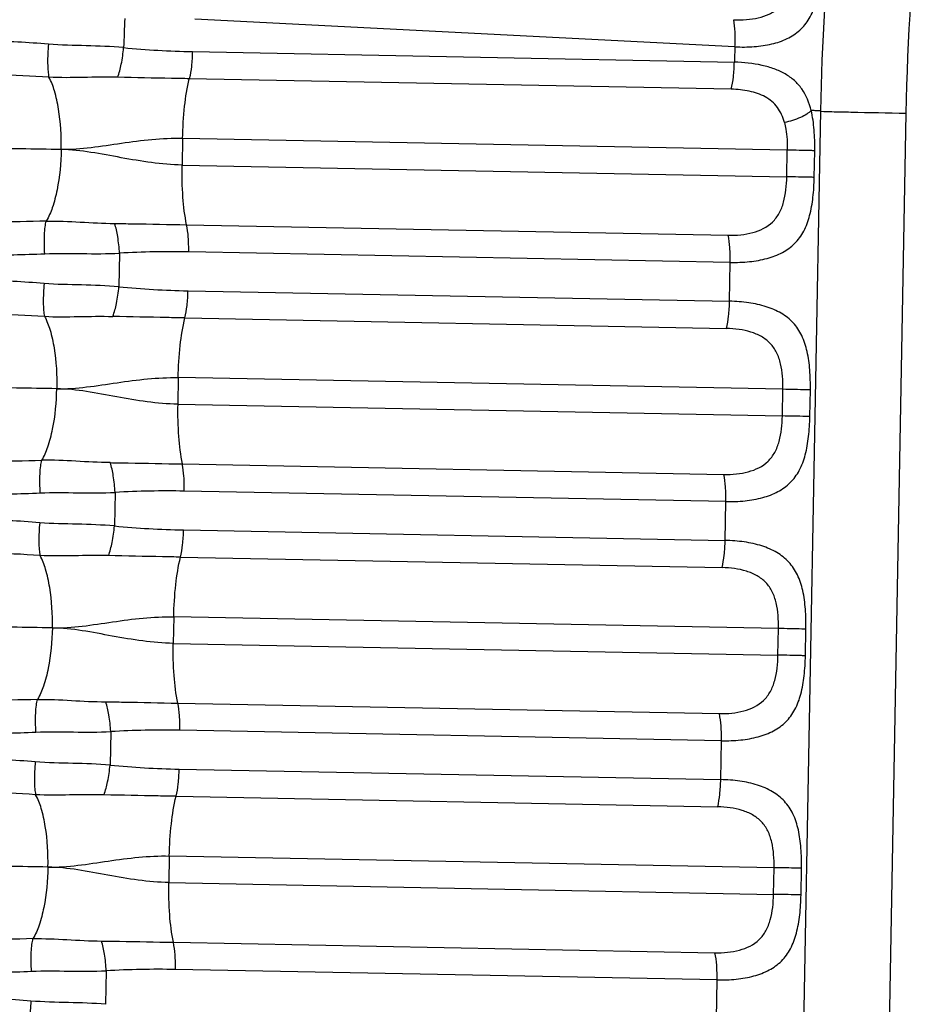
# Model space of a CAD drawing. Units: millimetres. Extents: x 5944 to 9084, y 1295 to 3777.
# Drawn here: x 8103 to 8116, y 1726 to 1740 of the extents above; entities that cross this region are included whole.
import ezdxf

# ---------------------------------------------------------------- set-up
doc = ezdxf.new("R2010")
doc.units = ezdxf.units.MM
doc.header["$LTSCALE"] = 326.7
doc.header["$PDMODE"] = 3
doc.header["$PDSIZE"] = 0.1
doc.layers.get('0').update_dxf_attribs({"linetype": 'CONTINUOUS'})
doc.layers.get('Defpoints').update_dxf_attribs({"linetype": 'CONTINUOUS'})
doc.layers.add('COT_CREEES', color=7, linetype='CONTINUOUS')
doc.styles.get("Standard").update_dxf_attribs({"font": 'bluprnt.ttf'})
doc.dimstyles.new('DIMSTYLE_3', dxfattribs={"dimtxt": 30, "dimasz": 35, "dimexe": 0.5, "dimexo": 0, "dimgap": 0.75, "dimtad": 1, "dimdec": 0, "dimtxsty": 'Standard', "dimblk": '_FILLED', "dimblk1": '_FILLED', "dimblk2": '_FILLED', "dimcen": 0.09, "dimadec": 0, "dimazin": 0, "dimtp": 0.8, "dimtm": 0.8, "dimtfac": 1, "dimtdec": 0, "dimtofl": 0, "dimtmove": 0, "dimatfit": 3, "dimldrblk": '_FILLED', "dimfxl": 1, "dimtolj": 1, "dimarcsym": 0})

# ---------------------------------------------------------------- blocks, each defined once
blk = doc.blocks.new('_FILLED')
at = {"color": 0, "linetype": 'ByBlock'}
blk.add_solid([(0, 0), (-1, 0.21429), (-1, -0.21429)], dxfattribs=at)
blk = doc.blocks.new('*D2')
at = {"layer": 'COT_CREEES', "color": 0, "linetype": 'Continuous', "lineweight": -2}
for p, q in [((8091.287, 1740.222), (8091.287, 1905.806)), ((8605.036, 1692.584), (8605.036, 1905.806)), ((8570.036, 1905.306), (8126.287, 1905.306))]:
    blk.add_line(p, q, dxfattribs=at)
at = {"layer": 'Defpoints', "color": 0, "linetype": 'Continuous'}
for p in [(8091.287, 1905.306), (8091.287, 1740.222), (8605.036, 1692.584)]:
    blk.add_point(p, dxfattribs=at)
at = {"layer": 'COT_CREEES', "color": 0, "linetype": 'Continuous', "lineweight": -2, "xscale": 35, "yscale": 35, "zscale": 35, "rotation": 180}
blk.add_blockref('_FILLED', (8091.287, 1905.306), dxfattribs=at)
at = {"layer": 'COT_CREEES', "color": 0, "linetype": 'Continuous', "lineweight": -2, "xscale": 35, "yscale": 35, "zscale": 35}
blk.add_blockref('_FILLED', (8605.036, 1905.306), dxfattribs=at)
at = {"layer": 'COT_CREEES', "color": 0, "linetype": 'Continuous', "insert": (8320.66, 1936.056), "char_height": 30, "attachment_point": 2}
blk.add_mtext('\\A1;517', dxfattribs=at)
blk = doc.blocks.new('*D3')
at = {"layer": 'COT_CREEES', "color": 0, "linetype": 'Continuous', "lineweight": -2}
for p, q in [((8355.816, 1795.222), (7925.787, 1795.222)), ((7926.287, 1760.222), (7926.287, 1330.365)), ((8564.813, 1295.365), (7925.787, 1295.365))]:
    blk.add_line(p, q, dxfattribs=at)
at = {"layer": 'Defpoints', "color": 0, "linetype": 'Continuous'}
for p in [(8355.816, 1795.222), (7926.287, 1295.365), (8564.813, 1295.365)]:
    blk.add_point(p, dxfattribs=at)
at = {"layer": 'COT_CREEES', "color": 0, "linetype": 'Continuous', "lineweight": -2, "xscale": 35, "yscale": 35, "zscale": 35}
for p, rotation in [((7926.287, 1795.222), 90), ((7926.287, 1295.365), 270)]:
    blk.add_blockref('_FILLED', p, dxfattribs=dict(at, rotation=rotation))
at = {"layer": 'COT_CREEES', "color": 0, "linetype": 'Continuous', "insert": (7895.537, 1543.835), "char_height": 30, "attachment_point": 2, "rotation": 90}
blk.add_mtext('\\A1;456', dxfattribs=at)

msp = doc.modelspace()

# ---------------------------------------------------------------- linework, layer by layer
at = {"color": 9, "linetype": 'Continuous'}
for p, q in [((8113.221, 1739.85), (8105.274, 1740.255)), ((8105.237, 1739.779), (8113.212, 1739.625)), ((8113.167, 1739.226), (8105.192, 1739.38)), ((8114.48, 1738.902), (8114.486, 1738.901)), ((8115.736, 1738.873), (8115.343, 1717.552)), ((8105.093, 1738.501), (8105.086, 1738.11)), ((8113.991, 1738.329), (8105.093, 1738.501)), ((8113.984, 1737.937), (8113.991, 1738.329)), ((8114.388, 1737.929), (8114.395, 1738.32)), ((8105.086, 1738.11), (8113.984, 1737.937)), ((8105.153, 1737.231), (8113.121, 1737.077)), ((8104.165, 1736.812), (8104.156, 1736.319)), ((8113.152, 1736.678), (8105.183, 1736.832)), ((8113.141, 1736.106), (8113.152, 1736.678)), ((8105.173, 1736.26), (8113.141, 1736.106)), ((8105.127, 1735.861), (8113.096, 1735.706)), ((8105.028, 1734.982), (8105.021, 1734.59)), ((8113.926, 1734.81), (8105.028, 1734.982)), ((8113.919, 1734.418), (8113.926, 1734.81)), ((8114.323, 1734.409), (8114.33, 1734.801)), ((8105.021, 1734.59), (8113.919, 1734.418)), ((8105.088, 1733.712), (8113.057, 1733.558)), ((8104.1, 1733.293), (8104.091, 1732.8)), ((8113.087, 1733.158), (8105.118, 1733.313)), ((8113.077, 1732.586), (8113.087, 1733.158)), ((8105.108, 1732.74), (8113.077, 1732.586)), ((8105.063, 1732.341), (8113.031, 1732.187)), ((8104.963, 1731.463), (8104.956, 1731.071)), ((8113.861, 1731.29), (8104.963, 1731.463)), ((8113.854, 1730.899), (8113.861, 1731.29)), ((8114.258, 1730.89), (8114.265, 1731.281)), ((8104.956, 1731.071), (8113.854, 1730.899)), ((8105.023, 1730.192), (8112.992, 1730.038)), ((8104.035, 1729.773), (8104.026, 1729.28)), ((8113.022, 1729.639), (8105.053, 1729.793)), ((8113.012, 1729.067), (8113.022, 1729.639)), ((8105.043, 1729.221), (8113.012, 1729.067)), ((8104.998, 1728.822), (8112.967, 1728.668)), ((8104.898, 1727.943), (8104.891, 1727.552)), ((8113.796, 1727.771), (8104.898, 1727.943)), ((8113.789, 1727.379), (8113.796, 1727.771)), ((8114.193, 1727.37), (8114.2, 1727.762)), ((8104.891, 1727.552), (8113.789, 1727.379)), ((8104.958, 1726.673), (8112.927, 1726.519)), ((8103.97, 1726.254), (8103.961, 1725.761)), ((8112.957, 1726.12), (8104.989, 1726.274)), ((8112.947, 1725.547), (8112.957, 1726.12))]:
    msp.add_line(p, q, dxfattribs=at)
at = {"color": 7, "linetype": 'Continuous'}
msp.add_line((8114.48, 1738.906), (8114.089, 1717.689), dxfattribs=at)
at = {"color": 9, "linetype": 'Continuous'}
for centre, radius, start, end in [((8152.867, 1738.214), 48.668, 177.5827, 178.088), ((8152.411, 1738.214), 39.224, 177.6098, 177.9387), ((8105.479, 1752.709), 12.932, 264.439, 268.9278), ((8095.313, 1274.305), 464.102, 89.01313, 89.15967), ((8104.924, 1723.912), 12.923, 88.8533, 93.3692), ((8105.414, 1749.183), 12.926, 264.4135, 268.9288), ((8094.247, 1207.95), 526.946, 89.02189, 89.15115), ((8104.86, 1720.392), 12.923, 88.8533, 93.3692), ((8105.349, 1745.664), 12.926, 264.4135, 268.9288), ((8095.191, 1267.701), 463.668, 89.01307, 89.15997), ((8104.795, 1716.873), 12.923, 88.8533, 93.3692), ((8105.285, 1742.145), 12.926, 264.4135, 268.9288), ((8095.126, 1264.181), 463.668, 89.01307, 89.15997), ((8104.73, 1713.353), 12.923, 88.8533, 93.3692)]:
    msp.add_arc(centre, radius, start, end, dxfattribs=at)
for points, knots in [([(8136.567, 1791.922), (8130.001, 1791.921), (8116.675, 1789.208), (8099.911, 1777.653), (8088.735, 1760.473), (8086.134, 1746.94), (8086.133, 1740.222)], [0, 0, 0, 0, 0.247129, 0.49595, 0.747143, 1, 1, 1, 1]), ([(8125.305, 1789.076), (8122.658, 1788.32), (8117.47, 1786.368), (8110.261, 1782.214), (8103.788, 1776.936), (8098.221, 1770.67), (8093.7, 1763.575), (8090.339, 1755.834), (8088.224, 1747.646), (8087.68, 1742.023), (8087.629, 1739.211)], [0, 0, 0, 0, 0.123528, 0.247434, 0.371798, 0.496654, 0.621986, 0.74773, 0.87378, 1, 1, 1, 1]), ([(8148.683, 1773.112), (8146.53, 1773.04), (8142.222, 1772.474), (8136.047, 1770.392), (8130.365, 1767.151), (8125.385, 1762.871), (8121.284, 1757.706), (8118.208, 1751.841), (8116.268, 1745.491), (8115.776, 1741.079), (8115.736, 1738.873)], [0, 0, 0, 0, 0.123482, 0.247218, 0.371388, 0.496107, 0.62141, 0.747252, 0.873508, 1, 1, 1, 1]), ([(8113.202, 1740.249), (8113.264, 1740.246), (8113.386, 1740.246), (8113.563, 1740.271), (8113.725, 1740.324), (8113.866, 1740.415), (8113.97, 1740.549), (8114.039, 1740.71), (8114.081, 1740.89), (8114.097, 1741.015), (8114.103, 1741.078)], [0, 0, 0, 0, 0.131726, 0.257957, 0.377765, 0.492922, 0.609098, 0.732412, 0.863759, 1, 1, 1, 1]), ([(8113.221, 1739.85), (8113.315, 1739.845), (8113.497, 1739.846), (8113.757, 1739.882), (8113.988, 1739.958), (8114.182, 1740.085), (8114.326, 1740.266), (8114.42, 1740.495), (8114.477, 1740.758), (8114.498, 1740.945), (8114.505, 1741.042)], [0, 0, 0, 0, 0.138863, 0.267999, 0.385755, 0.494952, 0.603989, 0.722848, 0.856172, 1, 1, 1, 1]), ([(8113.221, 1739.85), (8113.224, 1739.922), (8113.225, 1740.056), (8113.214, 1740.189), (8113.202, 1740.249)], [0, 0, 0, 0, 0.542964, 1, 1, 1, 1]), ([(8103.12, 1739.888), (8102.818, 1739.914), (8102.384, 1739.937), (8101.836, 1739.938), (8101.591, 1739.927), (8101.479, 1739.917)], [0, 0, 0, 0, 0.55332, 0.793758, 1, 1, 1, 1]), ([(8103.12, 1739.888), (8103.111, 1739.795), (8103.104, 1739.661), (8103.111, 1739.499), (8103.12, 1739.431), (8103.126, 1739.402)], [0, 0, 0, 0, 0.578701, 0.821201, 1, 1, 1, 1]), ([(8104.226, 1739.838), (8104.043, 1739.853), (8103.674, 1739.867), (8103.305, 1739.873), (8103.12, 1739.888)], [0, 0, 0, 0, 0.499044, 1, 1, 1, 1]), ([(8104.137, 1739.401), (8104.161, 1739.464), (8104.198, 1739.609), (8104.219, 1739.756), (8104.226, 1739.838)], [0, 0, 0, 0, 0.448127, 1, 1, 1, 1]), ([(8105.237, 1739.779), (8105.236, 1739.707), (8105.228, 1739.573), (8105.207, 1739.44), (8105.192, 1739.38)], [0, 0, 0, 0, 0.541214, 1, 1, 1, 1]), ([(8113.167, 1739.226), (8113.182, 1739.285), (8113.203, 1739.418), (8113.211, 1739.552), (8113.212, 1739.625)], [0, 0, 0, 0, 0.458786, 1, 1, 1, 1]), ([(8114.342, 1738.911), (8114.314, 1739.024), (8114.25, 1739.188), (8114.098, 1739.358), (8113.959, 1739.456), (8113.798, 1739.53), (8113.549, 1739.6), (8113.349, 1739.621), (8113.212, 1739.625)], [0, 0, 0, 0, 0.239679, 0.352109, 0.466756, 0.588003, 0.717707, 1, 1, 1, 1]), ([(8103.126, 1739.402), (8102.871, 1739.42), (8102.401, 1739.44), (8101.93, 1739.437), (8101.717, 1739.424)], [0, 0, 0, 0, 0.545484, 1, 1, 1, 1]), ([(8104.137, 1739.401), (8103.968, 1739.406), (8103.631, 1739.399), (8103.294, 1739.392), (8103.126, 1739.402)], [0, 0, 0, 0, 0.502975, 1, 1, 1, 1]), ([(8103.307, 1738.338), (8103.31, 1738.537), (8103.294, 1738.829), (8103.219, 1739.184), (8103.162, 1739.339), (8103.126, 1739.402)], [0, 0, 0, 0, 0.548867, 0.7997, 1, 1, 1, 1]), ([(8105.192, 1739.38), (8105.105, 1739.382), (8104.753, 1739.388), (8104.402, 1739.394), (8104.137, 1739.401)], [0, 0, 0, 0, 0.248477, 1, 1, 1, 1]), ([(8105.093, 1738.501), (8105.096, 1738.66), (8105.114, 1738.954), (8105.159, 1739.247), (8105.192, 1739.38)], [0, 0, 0, 0, 0.536359, 1, 1, 1, 1]), ([(8113.949, 1738.735), (8113.927, 1738.815), (8113.878, 1738.93), (8113.767, 1739.049), (8113.632, 1739.14), (8113.428, 1739.207), (8113.256, 1739.224), (8113.167, 1739.226)], [0, 0, 0, 0, 0.246647, 0.364739, 0.483738, 0.733017, 1, 1, 1, 1]), ([(8114.342, 1738.911), (8114.323, 1738.891), (8114.273, 1738.853), (8114.144, 1738.787), (8114.03, 1738.753), (8113.949, 1738.735)], [0, 0, 0, 0, 0.187828, 0.427908, 1, 1, 1, 1]), ([(8114.395, 1738.32), (8114.397, 1738.423), (8114.392, 1738.621), (8114.365, 1738.819), (8114.342, 1738.911)], [0, 0, 0, 0, 0.518841, 1, 1, 1, 1]), ([(8114.48, 1738.906), (8114.48, 1738.907), (8114.476, 1738.906), (8114.471, 1738.907), (8114.459, 1738.907), (8114.444, 1738.908), (8114.424, 1738.909), (8114.39, 1738.91), (8114.362, 1738.911), (8114.342, 1738.911)], [0, 0, 0, 0, 0.016043, 0.063583, 0.142605, 0.252913, 0.39422, 0.566154, 1, 1, 1, 1]), ([(8114.486, 1738.901), (8114.54, 1738.899), (8114.687, 1738.895), (8115.103, 1738.886), (8115.466, 1738.878), (8115.736, 1738.873)], [0, 0, 0, 0, 0.129653, 0.352465, 1, 1, 1, 1]), ([(8113.949, 1738.735), (8113.957, 1738.704), (8113.987, 1738.57), (8113.993, 1738.433), (8113.991, 1738.329)], [0, 0, 0, 0, 0.24176, 1, 1, 1, 1]), ([(8105.093, 1738.501), (8104.792, 1738.507), (8104.341, 1738.452), (8103.751, 1738.359), (8103.453, 1738.335), (8103.307, 1738.338)], [0, 0, 0, 0, 0.503334, 0.755006, 1, 1, 1, 1]), ([(8103.307, 1738.338), (8103.303, 1738.139), (8103.277, 1737.849), (8103.188, 1737.498), (8103.124, 1737.347), (8103.087, 1737.285)], [0, 0, 0, 0, 0.550345, 0.800812, 1, 1, 1, 1]), ([(8105.086, 1738.11), (8104.785, 1738.116), (8104.336, 1738.188), (8103.75, 1738.302), (8103.453, 1738.336), (8103.307, 1738.338)], [0, 0, 0, 0, 0.503392, 0.755036, 1, 1, 1, 1]), ([(8114.395, 1738.32), (8114.375, 1738.321), (8114.241, 1738.324), (8114.106, 1738.327), (8113.991, 1738.329)], [0, 0, 0, 0, 0.145672, 1, 1, 1, 1]), ([(8105.153, 1737.231), (8105.124, 1737.364), (8105.09, 1737.657), (8105.083, 1737.952), (8105.086, 1738.11)], [0, 0, 0, 0, 0.462683, 1, 1, 1, 1]), ([(8113.121, 1737.077), (8113.183, 1737.076), (8113.305, 1737.08), (8113.532, 1737.119), (8113.746, 1737.219), (8113.88, 1737.401), (8113.942, 1737.566), (8113.974, 1737.748), (8113.982, 1737.873), (8113.984, 1737.937)], [0, 0, 0, 0, 0.131752, 0.25809, 0.491725, 0.608213, 0.731867, 0.863567, 1, 1, 1, 1]), ([(8113.152, 1736.678), (8113.246, 1736.676), (8113.429, 1736.682), (8113.689, 1736.727), (8113.918, 1736.812), (8114.108, 1736.947), (8114.246, 1737.138), (8114.33, 1737.373), (8114.374, 1737.641), (8114.386, 1737.83), (8114.388, 1737.929)], [0, 0, 0, 0, 0.138323, 0.266989, 0.384455, 0.493698, 0.603196, 0.722708, 0.856405, 1, 1, 1, 1]), ([(8114.388, 1737.929), (8114.368, 1737.929), (8114.233, 1737.933), (8114.099, 1737.935), (8113.984, 1737.937)], [0, 0, 0, 0, 0.145672, 1, 1, 1, 1]), ([(8103.087, 1737.285), (8102.83, 1737.276), (8102.358, 1737.271), (8101.887, 1737.288), (8101.673, 1737.308)], [0, 0, 0, 0, 0.545712, 1, 1, 1, 1]), ([(8103.064, 1736.805), (8103.059, 1736.898), (8103.056, 1737.031), (8103.068, 1737.191), (8103.079, 1737.258), (8103.087, 1737.285)], [0, 0, 0, 0, 0.580663, 0.822542, 1, 1, 1, 1]), ([(8103.087, 1737.285), (8103.254, 1737.289), (8103.589, 1737.271), (8103.923, 1737.252), (8104.092, 1737.25)], [0, 0, 0, 0, 0.497052, 1, 1, 1, 1]), ([(8104.165, 1736.812), (8104.16, 1736.894), (8104.145, 1737.042), (8104.114, 1737.188), (8104.092, 1737.25)], [0, 0, 0, 0, 0.553107, 1, 1, 1, 1]), ([(8104.092, 1737.25), (8104.181, 1737.249), (8104.534, 1737.244), (8104.888, 1737.236), (8105.153, 1737.231)], [0, 0, 0, 0, 0.251452, 1, 1, 1, 1]), ([(8105.183, 1736.832), (8105.184, 1736.904), (8105.181, 1737.038), (8105.165, 1737.171), (8105.153, 1737.231)], [0, 0, 0, 0, 0.542173, 1, 1, 1, 1]), ([(8113.152, 1736.678), (8113.153, 1736.75), (8113.15, 1736.884), (8113.134, 1737.017), (8113.121, 1737.077)], [0, 0, 0, 0, 0.542173, 1, 1, 1, 1]), ([(8101.417, 1736.832), (8101.529, 1736.819), (8101.774, 1736.8), (8102.324, 1736.784), (8102.76, 1736.791), (8103.064, 1736.805)], [0, 0, 0, 0, 0.206002, 0.446458, 1, 1, 1, 1]), ([(8103.064, 1736.805), (8103.248, 1736.814), (8103.615, 1736.805), (8103.982, 1736.804), (8104.165, 1736.812)], [0, 0, 0, 0, 0.501024, 1, 1, 1, 1]), ([(8103.056, 1736.367), (8102.753, 1736.392), (8102.317, 1736.414), (8101.767, 1736.414), (8101.522, 1736.403), (8101.409, 1736.393)], [0, 0, 0, 0, 0.553436, 0.793897, 1, 1, 1, 1]), ([(8103.056, 1736.367), (8103.047, 1736.274), (8103.04, 1736.141), (8103.046, 1735.98), (8103.055, 1735.912), (8103.061, 1735.884)], [0, 0, 0, 0, 0.579171, 0.821457, 1, 1, 1, 1]), ([(8104.156, 1736.319), (8103.973, 1736.334), (8103.607, 1736.347), (8103.239, 1736.352), (8103.056, 1736.367)], [0, 0, 0, 0, 0.498987, 1, 1, 1, 1]), ([(8104.067, 1735.882), (8104.091, 1735.944), (8104.127, 1736.09), (8104.148, 1736.237), (8104.156, 1736.319)], [0, 0, 0, 0, 0.447994, 1, 1, 1, 1]), ([(8105.127, 1735.861), (8105.142, 1735.92), (8105.163, 1736.053), (8105.171, 1736.187), (8105.173, 1736.26)], [0, 0, 0, 0, 0.458786, 1, 1, 1, 1]), ([(8113.096, 1735.706), (8113.111, 1735.766), (8113.132, 1735.899), (8113.14, 1736.033), (8113.141, 1736.106)], [0, 0, 0, 0, 0.458786, 1, 1, 1, 1]), ([(8114.33, 1734.801), (8114.332, 1734.899), (8114.327, 1735.089), (8114.293, 1735.359), (8114.217, 1735.599), (8114.087, 1735.796), (8113.902, 1735.94), (8113.676, 1736.035), (8113.418, 1736.09), (8113.236, 1736.104), (8113.141, 1736.106)], [0, 0, 0, 0, 0.143368, 0.277138, 0.396952, 0.506793, 0.616208, 0.733618, 0.862039, 1, 1, 1, 1]), ([(8101.647, 1735.906), (8101.861, 1735.92), (8102.333, 1735.922), (8102.805, 1735.902), (8103.061, 1735.884)], [0, 0, 0, 0, 0.454364, 1, 1, 1, 1]), ([(8103.061, 1735.884), (8103.227, 1735.874), (8103.563, 1735.88), (8103.898, 1735.887), (8104.067, 1735.882)], [0, 0, 0, 0, 0.497036, 1, 1, 1, 1]), ([(8103.061, 1735.884), (8103.096, 1735.82), (8103.154, 1735.665), (8103.23, 1735.31), (8103.245, 1735.018), (8103.242, 1734.819)], [0, 0, 0, 0, 0.200097, 0.450903, 1, 1, 1, 1]), ([(8105.127, 1735.861), (8105.04, 1735.862), (8104.686, 1735.869), (8104.332, 1735.875), (8104.067, 1735.882)], [0, 0, 0, 0, 0.24847, 1, 1, 1, 1]), ([(8105.028, 1734.982), (8105.031, 1735.14), (8105.049, 1735.435), (8105.094, 1735.728), (8105.127, 1735.861)], [0, 0, 0, 0, 0.536359, 1, 1, 1, 1]), ([(8113.926, 1734.81), (8113.927, 1734.874), (8113.924, 1735), (8113.898, 1735.183), (8113.842, 1735.351), (8113.747, 1735.492), (8113.612, 1735.593), (8113.454, 1735.659), (8113.279, 1735.696), (8113.158, 1735.705), (8113.096, 1735.706)], [0, 0, 0, 0, 0.136004, 0.267494, 0.391111, 0.507646, 0.623041, 0.742815, 0.868745, 1, 1, 1, 1]), ([(8103.242, 1734.819), (8103.388, 1734.816), (8103.686, 1734.839), (8104.276, 1734.932), (8104.727, 1734.988), (8105.028, 1734.982)], [0, 0, 0, 0, 0.244994, 0.496666, 1, 1, 1, 1]), ([(8103.022, 1733.766), (8103.06, 1733.827), (8103.123, 1733.979), (8103.212, 1734.329), (8103.238, 1734.62), (8103.242, 1734.819)], [0, 0, 0, 0, 0.199188, 0.449655, 1, 1, 1, 1]), ([(8105.021, 1734.59), (8104.72, 1734.596), (8104.271, 1734.668), (8103.685, 1734.783), (8103.388, 1734.816), (8103.242, 1734.819)], [0, 0, 0, 0, 0.503392, 0.755036, 1, 1, 1, 1]), ([(8114.33, 1734.801), (8114.31, 1734.801), (8114.176, 1734.805), (8114.041, 1734.808), (8113.926, 1734.81)], [0, 0, 0, 0, 0.145672, 1, 1, 1, 1]), ([(8105.021, 1734.59), (8105.018, 1734.432), (8105.025, 1734.138), (8105.059, 1733.845), (8105.088, 1733.712)], [0, 0, 0, 0, 0.537317, 1, 1, 1, 1]), ([(8113.057, 1733.558), (8113.118, 1733.556), (8113.24, 1733.561), (8113.467, 1733.599), (8113.681, 1733.699), (8113.815, 1733.882), (8113.877, 1734.047), (8113.91, 1734.228), (8113.918, 1734.354), (8113.919, 1734.418)], [0, 0, 0, 0, 0.131752, 0.25809, 0.491725, 0.608213, 0.731867, 0.863567, 1, 1, 1, 1]), ([(8113.087, 1733.158), (8113.182, 1733.156), (8113.364, 1733.163), (8113.624, 1733.208), (8113.853, 1733.293), (8114.043, 1733.428), (8114.181, 1733.618), (8114.265, 1733.854), (8114.31, 1734.122), (8114.321, 1734.311), (8114.323, 1734.409)], [0, 0, 0, 0, 0.138323, 0.266989, 0.384455, 0.493698, 0.603196, 0.722708, 0.856405, 1, 1, 1, 1]), ([(8114.323, 1734.409), (8114.303, 1734.41), (8114.168, 1734.413), (8114.034, 1734.416), (8113.919, 1734.418)], [0, 0, 0, 0, 0.145672, 1, 1, 1, 1]), ([(8101.608, 1733.788), (8101.822, 1733.769), (8102.293, 1733.752), (8102.765, 1733.757), (8103.022, 1733.766)], [0, 0, 0, 0, 0.454288, 1, 1, 1, 1]), ([(8102.999, 1733.286), (8102.994, 1733.379), (8102.991, 1733.511), (8103.003, 1733.672), (8103.015, 1733.738), (8103.022, 1733.766)], [0, 0, 0, 0, 0.580663, 0.822542, 1, 1, 1, 1]), ([(8104.027, 1733.731), (8103.859, 1733.733), (8103.524, 1733.752), (8103.189, 1733.77), (8103.022, 1733.766)], [0, 0, 0, 0, 0.502973, 1, 1, 1, 1]), ([(8104.027, 1733.731), (8104.116, 1733.73), (8104.47, 1733.725), (8104.823, 1733.717), (8105.088, 1733.712)], [0, 0, 0, 0, 0.251452, 1, 1, 1, 1]), ([(8104.1, 1733.293), (8104.096, 1733.375), (8104.08, 1733.522), (8104.049, 1733.668), (8104.027, 1733.731)], [0, 0, 0, 0, 0.553107, 1, 1, 1, 1]), ([(8105.118, 1733.313), (8105.12, 1733.385), (8105.116, 1733.519), (8105.101, 1733.652), (8105.088, 1733.712)], [0, 0, 0, 0, 0.542173, 1, 1, 1, 1]), ([(8113.087, 1733.158), (8113.088, 1733.231), (8113.085, 1733.364), (8113.069, 1733.498), (8113.057, 1733.558)], [0, 0, 0, 0, 0.542173, 1, 1, 1, 1]), ([(8101.352, 1733.312), (8101.464, 1733.299), (8101.709, 1733.281), (8102.259, 1733.264), (8102.695, 1733.271), (8102.999, 1733.286)], [0, 0, 0, 0, 0.206002, 0.446458, 1, 1, 1, 1]), ([(8102.999, 1733.286), (8103.183, 1733.294), (8103.55, 1733.286), (8103.917, 1733.285), (8104.1, 1733.293)], [0, 0, 0, 0, 0.501024, 1, 1, 1, 1]), ([(8102.991, 1732.847), (8102.688, 1732.872), (8102.252, 1732.894), (8101.702, 1732.895), (8101.457, 1732.883), (8101.344, 1732.873)], [0, 0, 0, 0, 0.553436, 0.793897, 1, 1, 1, 1]), ([(8102.991, 1732.847), (8102.982, 1732.754), (8102.975, 1732.621), (8102.981, 1732.46), (8102.99, 1732.393), (8102.996, 1732.364)], [0, 0, 0, 0, 0.579171, 0.821457, 1, 1, 1, 1]), ([(8104.091, 1732.8), (8103.909, 1732.815), (8103.542, 1732.827), (8103.174, 1732.832), (8102.991, 1732.847)], [0, 0, 0, 0, 0.498987, 1, 1, 1, 1]), ([(8104.002, 1732.363), (8104.026, 1732.425), (8104.062, 1732.57), (8104.083, 1732.718), (8104.091, 1732.8)], [0, 0, 0, 0, 0.447994, 1, 1, 1, 1]), ([(8105.063, 1732.341), (8105.078, 1732.401), (8105.098, 1732.534), (8105.106, 1732.668), (8105.108, 1732.74)], [0, 0, 0, 0, 0.458786, 1, 1, 1, 1]), ([(8113.031, 1732.187), (8113.046, 1732.247), (8113.067, 1732.38), (8113.075, 1732.514), (8113.077, 1732.586)], [0, 0, 0, 0, 0.458786, 1, 1, 1, 1]), ([(8114.265, 1731.281), (8114.267, 1731.38), (8114.263, 1731.57), (8114.228, 1731.84), (8114.152, 1732.079), (8114.022, 1732.276), (8113.838, 1732.42), (8113.611, 1732.515), (8113.353, 1732.571), (8113.171, 1732.584), (8113.077, 1732.586)], [0, 0, 0, 0, 0.143368, 0.277138, 0.396952, 0.506793, 0.616208, 0.733618, 0.862039, 1, 1, 1, 1]), ([(8102.996, 1732.364), (8102.74, 1732.383), (8102.269, 1732.403), (8101.796, 1732.4), (8101.583, 1732.387)], [0, 0, 0, 0, 0.545636, 1, 1, 1, 1]), ([(8104.002, 1732.363), (8103.833, 1732.368), (8103.498, 1732.361), (8103.163, 1732.354), (8102.996, 1732.364)], [0, 0, 0, 0, 0.502938, 1, 1, 1, 1]), ([(8103.177, 1731.299), (8103.181, 1731.499), (8103.165, 1731.791), (8103.089, 1732.146), (8103.031, 1732.301), (8102.996, 1732.364)], [0, 0, 0, 0, 0.549097, 0.799903, 1, 1, 1, 1]), ([(8105.063, 1732.341), (8104.975, 1732.343), (8104.621, 1732.349), (8104.268, 1732.355), (8104.002, 1732.363)], [0, 0, 0, 0, 0.24847, 1, 1, 1, 1]), ([(8104.963, 1731.463), (8104.966, 1731.621), (8104.984, 1731.916), (8105.029, 1732.208), (8105.063, 1732.341)], [0, 0, 0, 0, 0.536359, 1, 1, 1, 1]), ([(8113.861, 1731.29), (8113.862, 1731.354), (8113.859, 1731.481), (8113.833, 1731.664), (8113.778, 1731.832), (8113.682, 1731.972), (8113.547, 1732.074), (8113.389, 1732.139), (8113.214, 1732.177), (8113.093, 1732.186), (8113.031, 1732.187)], [0, 0, 0, 0, 0.136004, 0.267494, 0.391111, 0.507646, 0.623041, 0.742815, 0.868745, 1, 1, 1, 1]), ([(8103.177, 1731.299), (8103.323, 1731.297), (8103.621, 1731.32), (8104.211, 1731.413), (8104.662, 1731.468), (8104.963, 1731.463)], [0, 0, 0, 0, 0.244994, 0.496666, 1, 1, 1, 1]), ([(8103.177, 1731.299), (8103.173, 1731.1), (8103.147, 1730.81), (8103.058, 1730.459), (8102.995, 1730.308), (8102.957, 1730.246)], [0, 0, 0, 0, 0.550345, 0.800812, 1, 1, 1, 1]), ([(8104.956, 1731.071), (8104.655, 1731.077), (8104.206, 1731.149), (8103.62, 1731.263), (8103.323, 1731.297), (8103.177, 1731.299)], [0, 0, 0, 0, 0.503392, 0.755036, 1, 1, 1, 1]), ([(8114.265, 1731.281), (8114.246, 1731.282), (8114.111, 1731.285), (8113.976, 1731.288), (8113.861, 1731.29)], [0, 0, 0, 0, 0.145672, 1, 1, 1, 1]), ([(8105.023, 1730.192), (8104.994, 1730.326), (8104.96, 1730.619), (8104.953, 1730.913), (8104.956, 1731.071)], [0, 0, 0, 0, 0.462683, 1, 1, 1, 1]), ([(8112.992, 1730.038), (8113.054, 1730.037), (8113.175, 1730.042), (8113.402, 1730.08), (8113.616, 1730.18), (8113.75, 1730.363), (8113.812, 1730.527), (8113.845, 1730.709), (8113.853, 1730.835), (8113.854, 1730.899)], [0, 0, 0, 0, 0.131752, 0.25809, 0.491725, 0.608213, 0.731867, 0.863567, 1, 1, 1, 1]), ([(8113.022, 1729.639), (8113.117, 1729.637), (8113.299, 1729.644), (8113.559, 1729.688), (8113.789, 1729.773), (8113.978, 1729.909), (8114.116, 1730.099), (8114.2, 1730.334), (8114.245, 1730.602), (8114.256, 1730.792), (8114.258, 1730.89)], [0, 0, 0, 0, 0.138323, 0.266989, 0.384455, 0.493698, 0.603196, 0.722708, 0.856405, 1, 1, 1, 1]), ([(8114.258, 1730.89), (8114.238, 1730.89), (8114.104, 1730.894), (8113.969, 1730.897), (8113.854, 1730.899)], [0, 0, 0, 0, 0.145672, 1, 1, 1, 1]), ([(8102.957, 1730.246), (8102.7, 1730.237), (8102.229, 1730.233), (8101.757, 1730.25), (8101.544, 1730.269)], [0, 0, 0, 0, 0.545712, 1, 1, 1, 1]), ([(8102.935, 1729.766), (8102.929, 1729.859), (8102.926, 1729.992), (8102.939, 1730.152), (8102.95, 1730.219), (8102.957, 1730.246)], [0, 0, 0, 0, 0.580663, 0.822542, 1, 1, 1, 1]), ([(8102.957, 1730.246), (8103.124, 1730.251), (8103.459, 1730.232), (8103.794, 1730.213), (8103.962, 1730.212)], [0, 0, 0, 0, 0.497052, 1, 1, 1, 1]), ([(8104.035, 1729.773), (8104.031, 1729.855), (8104.015, 1730.003), (8103.984, 1730.149), (8103.962, 1730.212)], [0, 0, 0, 0, 0.553107, 1, 1, 1, 1]), ([(8103.962, 1730.212), (8104.051, 1730.211), (8104.405, 1730.206), (8104.758, 1730.198), (8105.023, 1730.192)], [0, 0, 0, 0, 0.251452, 1, 1, 1, 1]), ([(8105.053, 1729.793), (8105.055, 1729.866), (8105.052, 1729.999), (8105.036, 1730.133), (8105.023, 1730.192)], [0, 0, 0, 0, 0.542173, 1, 1, 1, 1]), ([(8113.022, 1729.639), (8113.024, 1729.711), (8113.02, 1729.845), (8113.005, 1729.978), (8112.992, 1730.038)], [0, 0, 0, 0, 0.542173, 1, 1, 1, 1]), ([(8101.287, 1729.793), (8101.4, 1729.78), (8101.644, 1729.761), (8102.194, 1729.745), (8102.631, 1729.752), (8102.935, 1729.766)], [0, 0, 0, 0, 0.206002, 0.446458, 1, 1, 1, 1]), ([(8102.935, 1729.766), (8103.118, 1729.775), (8103.485, 1729.767), (8103.852, 1729.765), (8104.035, 1729.773)], [0, 0, 0, 0, 0.501024, 1, 1, 1, 1]), ([(8102.926, 1729.328), (8102.623, 1729.353), (8102.187, 1729.375), (8101.637, 1729.376), (8101.392, 1729.364), (8101.279, 1729.354)], [0, 0, 0, 0, 0.553436, 0.793897, 1, 1, 1, 1]), ([(8102.926, 1729.328), (8102.917, 1729.235), (8102.91, 1729.102), (8102.916, 1728.941), (8102.925, 1728.873), (8102.931, 1728.845)], [0, 0, 0, 0, 0.579171, 0.821457, 1, 1, 1, 1]), ([(8104.026, 1729.28), (8103.844, 1729.295), (8103.477, 1729.308), (8103.11, 1729.313), (8102.926, 1729.328)], [0, 0, 0, 0, 0.498987, 1, 1, 1, 1]), ([(8103.937, 1728.843), (8103.961, 1728.906), (8103.997, 1729.051), (8104.019, 1729.198), (8104.026, 1729.28)], [0, 0, 0, 0, 0.447994, 1, 1, 1, 1]), ([(8104.998, 1728.822), (8105.013, 1728.881), (8105.033, 1729.014), (8105.042, 1729.149), (8105.043, 1729.221)], [0, 0, 0, 0, 0.458786, 1, 1, 1, 1]), ([(8112.967, 1728.668), (8112.981, 1728.727), (8113.002, 1728.86), (8113.01, 1728.994), (8113.012, 1729.067)], [0, 0, 0, 0, 0.458786, 1, 1, 1, 1]), ([(8114.2, 1727.762), (8114.202, 1727.86), (8114.198, 1728.05), (8114.163, 1728.321), (8114.088, 1728.56), (8113.957, 1728.757), (8113.773, 1728.901), (8113.547, 1728.996), (8113.289, 1729.051), (8113.106, 1729.065), (8113.012, 1729.067)], [0, 0, 0, 0, 0.143368, 0.277138, 0.396952, 0.506793, 0.616208, 0.733618, 0.862039, 1, 1, 1, 1]), ([(8102.931, 1728.845), (8102.675, 1728.863), (8102.204, 1728.884), (8101.732, 1728.881), (8101.518, 1728.868)], [0, 0, 0, 0, 0.545636, 1, 1, 1, 1]), ([(8103.112, 1727.78), (8103.116, 1727.979), (8103.1, 1728.271), (8103.024, 1728.627), (8102.967, 1728.781), (8102.931, 1728.845)], [0, 0, 0, 0, 0.549097, 0.799903, 1, 1, 1, 1]), ([(8103.937, 1728.843), (8103.769, 1728.848), (8103.433, 1728.841), (8103.098, 1728.835), (8102.932, 1728.845)], [0, 0, 0, 0, 0.502938, 1, 1, 1, 1]), ([(8104.998, 1728.822), (8104.91, 1728.823), (8104.556, 1728.83), (8104.203, 1728.836), (8103.937, 1728.843)], [0, 0, 0, 0, 0.24847, 1, 1, 1, 1]), ([(8104.898, 1727.943), (8104.901, 1728.102), (8104.919, 1728.396), (8104.964, 1728.689), (8104.998, 1728.822)], [0, 0, 0, 0, 0.536359, 1, 1, 1, 1]), ([(8113.796, 1727.771), (8113.797, 1727.835), (8113.794, 1727.961), (8113.768, 1728.144), (8113.713, 1728.312), (8113.617, 1728.453), (8113.483, 1728.554), (8113.324, 1728.62), (8113.15, 1728.657), (8113.028, 1728.666), (8112.967, 1728.668)], [0, 0, 0, 0, 0.136004, 0.267494, 0.391111, 0.507646, 0.623041, 0.742815, 0.868745, 1, 1, 1, 1]), ([(8103.112, 1727.78), (8103.259, 1727.777), (8103.556, 1727.801), (8104.146, 1727.894), (8104.597, 1727.949), (8104.898, 1727.943)], [0, 0, 0, 0, 0.244994, 0.496666, 1, 1, 1, 1]), ([(8103.112, 1727.78), (8103.108, 1727.581), (8103.082, 1727.291), (8102.993, 1726.94), (8102.93, 1726.788), (8102.892, 1726.727)], [0, 0, 0, 0, 0.550345, 0.800812, 1, 1, 1, 1]), ([(8104.891, 1727.552), (8104.59, 1727.557), (8104.141, 1727.63), (8103.555, 1727.744), (8103.259, 1727.778), (8103.112, 1727.78)], [0, 0, 0, 0, 0.503392, 0.755036, 1, 1, 1, 1]), ([(8114.2, 1727.762), (8114.181, 1727.763), (8114.046, 1727.766), (8113.911, 1727.769), (8113.796, 1727.771)], [0, 0, 0, 0, 0.145672, 1, 1, 1, 1]), ([(8104.958, 1726.673), (8104.93, 1726.806), (8104.895, 1727.099), (8104.888, 1727.394), (8104.891, 1727.552)], [0, 0, 0, 0, 0.462683, 1, 1, 1, 1]), ([(8112.927, 1726.519), (8112.989, 1726.518), (8113.11, 1726.522), (8113.338, 1726.561), (8113.551, 1726.661), (8113.685, 1726.843), (8113.747, 1727.008), (8113.78, 1727.189), (8113.788, 1727.315), (8113.789, 1727.379)], [0, 0, 0, 0, 0.131752, 0.25809, 0.491725, 0.608213, 0.731867, 0.863567, 1, 1, 1, 1]), ([(8112.957, 1726.12), (8113.052, 1726.118), (8113.235, 1726.124), (8113.494, 1726.169), (8113.724, 1726.254), (8113.914, 1726.389), (8114.051, 1726.58), (8114.135, 1726.815), (8114.18, 1727.083), (8114.191, 1727.272), (8114.193, 1727.37)], [0, 0, 0, 0, 0.138323, 0.266989, 0.384455, 0.493698, 0.603196, 0.722708, 0.856405, 1, 1, 1, 1]), ([(8114.193, 1727.37), (8114.174, 1727.371), (8114.039, 1727.374), (8113.904, 1727.377), (8113.789, 1727.379)], [0, 0, 0, 0, 0.145672, 1, 1, 1, 1]), ([(8102.892, 1726.727), (8102.635, 1726.718), (8102.164, 1726.713), (8101.692, 1726.73), (8101.479, 1726.75)], [0, 0, 0, 0, 0.545712, 1, 1, 1, 1]), ([(8102.87, 1726.247), (8102.864, 1726.34), (8102.862, 1726.473), (8102.874, 1726.633), (8102.885, 1726.699), (8102.892, 1726.727)], [0, 0, 0, 0, 0.580663, 0.822542, 1, 1, 1, 1]), ([(8102.893, 1726.727), (8103.059, 1726.731), (8103.394, 1726.713), (8103.729, 1726.694), (8103.898, 1726.692)], [0, 0, 0, 0, 0.497052, 1, 1, 1, 1]), ([(8103.97, 1726.254), (8103.966, 1726.336), (8103.95, 1726.484), (8103.919, 1726.63), (8103.898, 1726.692)], [0, 0, 0, 0, 0.553107, 1, 1, 1, 1]), ([(8103.898, 1726.692), (8103.986, 1726.691), (8104.34, 1726.686), (8104.693, 1726.678), (8104.958, 1726.673)], [0, 0, 0, 0, 0.251452, 1, 1, 1, 1]), ([(8104.989, 1726.274), (8104.99, 1726.346), (8104.987, 1726.48), (8104.971, 1726.613), (8104.958, 1726.673)], [0, 0, 0, 0, 0.542173, 1, 1, 1, 1]), ([(8112.957, 1726.12), (8112.959, 1726.192), (8112.956, 1726.326), (8112.94, 1726.459), (8112.927, 1726.519)], [0, 0, 0, 0, 0.542173, 1, 1, 1, 1]), ([(8101.222, 1726.273), (8101.335, 1726.26), (8101.58, 1726.242), (8102.129, 1726.225), (8102.566, 1726.233), (8102.87, 1726.247)], [0, 0, 0, 0, 0.206002, 0.446458, 1, 1, 1, 1]), ([(8102.87, 1726.247), (8103.053, 1726.256), (8103.42, 1726.247), (8103.788, 1726.246), (8103.97, 1726.254)], [0, 0, 0, 0, 0.501024, 1, 1, 1, 1]), ([(8102.862, 1725.809), (8102.558, 1725.834), (8102.122, 1725.856), (8101.572, 1725.856), (8101.327, 1725.845), (8101.214, 1725.835)], [0, 0, 0, 0, 0.553436, 0.793897, 1, 1, 1, 1]), ([(8102.862, 1725.809), (8102.853, 1725.716), (8102.845, 1725.583), (8102.851, 1725.421), (8102.86, 1725.354), (8102.867, 1725.326)], [0, 0, 0, 0, 0.579171, 0.821457, 1, 1, 1, 1]), ([(8103.961, 1725.761), (8103.779, 1725.776), (8103.412, 1725.788), (8103.045, 1725.794), (8102.862, 1725.809)], [0, 0, 0, 0, 0.498987, 1, 1, 1, 1])]:
    msp.add_open_spline(points, degree=3, knots=knots, dxfattribs=at)
at = {"color": 7, "linetype": 'Continuous'}
for points, knots in [([(8087.566, 1739.209), (8087.624, 1742.359), (8088.293, 1748.659), (8090.926, 1757.766), (8095.105, 1766.254), (8100.698, 1773.845), (8107.529, 1780.296), (8115.38, 1785.398), (8123.995, 1788.984), (8130.078, 1790.287), (8133.143, 1790.654)], [0, 0, 0, 0, 0.126232, 0.252278, 0.377993, 0.503274, 0.628073, 0.752403, 0.876337, 1, 1, 1, 1]), ([(8129.854, 1790.148), (8126.962, 1789.605), (8121.252, 1788.003), (8113.232, 1784.146), (8105.971, 1778.944), (8099.683, 1772.55), (8094.551, 1765.153), (8090.725, 1756.969), (8088.316, 1748.24), (8087.701, 1742.221), (8087.645, 1739.211)], [0, 0, 0, 0, 0.123485, 0.247315, 0.371605, 0.496415, 0.621746, 0.747535, 0.873671, 1, 1, 1, 1]), ([(8122.27, 1761.059), (8121.054, 1759.497), (8118.87, 1756.161), (8116.44, 1750.692), (8114.909, 1744.89), (8114.517, 1740.901), (8114.48, 1738.906)], [0, 0, 0, 0, 0.248865, 0.498655, 0.749135, 1, 1, 1, 1])]:
    msp.add_open_spline(points, degree=3, knots=knots, dxfattribs=at)

# ---------------------------------------------------------------- dimensions: what is measured, and where the dimension line sits
at = {"layer": 'COT_CREEES', "color": 7, "linetype": 'Continuous'}
for base, p1, p2, angle, text, picture, middle in [((8091.287, 1905.306), (8605.036, 1692.584), (8091.287, 1740.222), 180, '517', '*D2', (8320.66, 1905.306)), ((7926.287, 1295.365), (8355.816, 1795.222), (8564.813, 1295.365), 270, '456', '*D3', (7926.287, 1543.835))]:
    dim = msp.add_linear_dim(base=base, p1=p1, p2=p2, angle=angle, text=text, dimstyle='DIMSTYLE_3', dxfattribs=at)
    dim.commit()
    dim.dimension.update_dxf_attribs({"geometry": picture, "text_midpoint": middle, "dimtype": 160})

doc.saveas('drawing.dxf')
